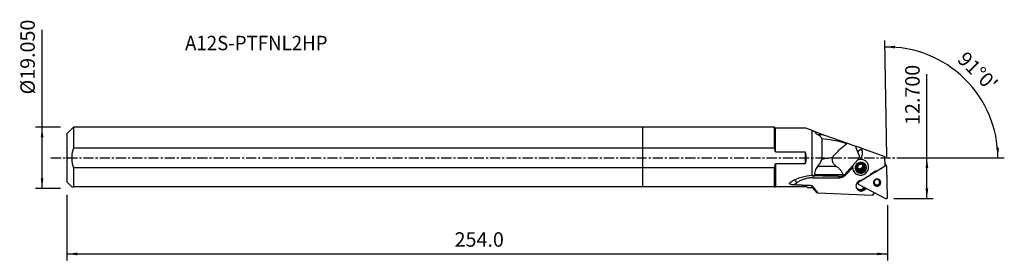
# Model space of a CAD drawing. Extents: x -194 to 112, y -32 to 43.
import ezdxf
from ezdxf.enums import TextEntityAlignment as Align

# ---------------------------------------------------------------- set-up
doc = ezdxf.new("R2010")
doc.units = 0
doc.header["$MEASUREMENT"] = 0
doc.linetypes.add('CENTER', pattern=[5.059896, 3.162435, -0.632487, 0.632487, -0.632487])
doc.layers.get('0').update_dxf_attribs({"linetype": 'CONTINUOUS'})
for name, color, linetype in [('1', 4, 'CONTINUOUS'), ('2L', 7, 'CONTINUOUS'), ('SK1', 4, 'CONTINUOUS'), ('SK2', 7, 'CONTINUOUS'), ('SK4', 2, 'CENTER'), ('SK6', 5, 'CONTINUOUS')]:
    doc.layers.add(name, color=color, linetype=linetype)
doc.styles.add('SANDVIK_STYLE', font='simplex.shx', dxfattribs={"height": 3})
doc.styles.get("Standard").update_dxf_attribs({"font": 'simplex.shx'})
doc.dimstyles.new('SANDVIK_DIM', dxfattribs={"dimscale": 0, "dimtxt": 4.5, "dimasz": 4.57, "dimexe": 5, "dimexo": 0, "dimgap": 2.3, "dimtad": 1, "dimdsep": 46, "dimtxsty": 'SANDVIK_STYLE', "dimcen": 0.09, "dimclrd": 256, "dimclre": 256, "dimclrt": 256, "dimadec": 0, "dimazin": 0, "dimtfac": 1, "dimtofl": 0, "dimtmove": 2, "dimatfit": 3, "dimfxl": 1, "dimtolj": 1, "dimtzin": 0, "dimarcsym": 0})

# ---------------------------------------------------------------- blocks, each defined once
blk = doc.blocks.new('*D0')
for p, q in [((75.903119, 0.29802), (75.270413, 36.545681)), ((80.13, 0), (112.459569, 0))]:
    blk.add_line(p, q)
blk.add_arc((75.908321, 0), 34.551248, 0, 91)
for points in [[(75.305318, 34.545986), (78.482571, 34.946502), (78.47797, 34.110522)], [(110.459569, 0), (109.968801, 3.164568), (110.804574, 3.183758)]]:
    blk.add_solid(points)
blk.add_text("91%%d0'", height=4.5, rotation=315.5).set_placement((97.559704, 30.319775))
blk = doc.blocks.new('*D1')
for p, q in [((-186.87, -9.51625), (-186.87, 39.890987)), ((-181.12, 9.51625), (-188.87, 9.51625)), ((-181.12, -9.51625), (-188.87, -9.51625))]:
    blk.add_line(p, q)
for points in [[(-186.87, 9.51625), (-186.452003, 6.34125), (-187.287997, 6.34125)], [(-186.87, -9.51625), (-187.287997, -6.34125), (-186.452003, -6.34125)]]:
    blk.add_solid(points)
blk.add_text('%%c19.050', height=4.5, rotation=90).set_placement((-189.12, 19.77125))
blk = doc.blocks.new('*D2')
for p, q in [((-179.12, -11.51625), (-179.12, -31.95)), ((76.13, -14.7), (76.13, -31.95)), ((-179.12, -29.95), (76.13, -29.95))]:
    blk.add_line(p, q)
for points in [[(-179.12, -29.95), (-175.945, -29.532003), (-175.945, -30.367997)], [(76.13, -29.95), (72.955, -30.367997), (72.955, -29.532003)]]:
    blk.add_solid(points)
blk.add_text('254.0', height=4.5).set_placement((-58.546974, -27.7))
blk = doc.blocks.new('*D3')
for p, q in [((88.38, -12.7), (88.38, 26.064211)), ((80.13, 0), (90.38, 0)), ((78.13, -12.7), (90.38, -12.7))]:
    blk.add_line(p, q)
for points in [[(88.38, 0), (88.797997, -3.175), (87.962003, -3.175)], [(88.38, -12.7), (87.962003, -9.525), (88.797997, -9.525)]]:
    blk.add_solid(points)
blk.add_text('12.700', height=4.5, rotation=90).set_placement((86.13, 10.255))

msp = doc.modelspace()

# ---------------------------------------------------------------- linework, layer by layer
at = {"layer": '1'}
for p, q in [((40.932472, 9.51625), (0, 9.51625)), ((0, 3.091766), (0, 9.51625)), ((41.248722, 9.2), (40.932472, 9.51625)), ((40.932472, 3.091766), (40.932472, 9.51625)), ((50.670034, 9.2), (41.248722, 9.2)), ((41.248722, 1.907878), (41.248722, 9.2)), ((52.687081, 8.47824), (50.670034, 9.2)), ((52.687081, -5.416343), (52.687081, 8.47824)), ((53.524168, 8.178705), (56.198441, 7.221769)), ((56.198441, 7.221769), (54.482646, 7.221769)), ((56.198441, 7.221769), (63.679778, 4.544721)), ((0, 3.091766), (40.932472, 3.091766)), ((0, -3.091766), (0, 3.091766)), ((55.687081, 5.956218), (55.687081, -0.415546)), ((63.679778, 4.544721), (66.133508, 3.666703)), ((67.193166, 0.99976), (66.133508, 3.666703)), ((67.989783, 3.002472), (66.133518, 3.666699)), ((41.248722, 1.907878), (50.55183, 1.907878)), ((50.55183, 1.907878), (50.55183, -1.907878)), ((67.989783, 3.002472), (75.312151, 0.382308)), ((68.126747, 2.665463), (67.989783, 3.002472)), ((75.362, -2.473519), (75.312151, 0.382308)), ((41.248722, -1.907878), (41.248722, -9.00375)), ((50.55183, -1.907878), (41.248722, -1.907878)), ((60.200078, -2.6587), (54.482646, -2.6587)), ((62.711585, -5.274814), (66.852892, -0.604724)), ((75.367908, -2.571104), (67.16373, -7.598967)), ((68.452578, -2.947839), (68.365059, -3.294761)), ((68.452578, -2.947839), (68.726233, -3.477777)), ((68.594835, -2.383937), (68.558764, -2.526924)), ((68.832418, -3.056862), (68.558764, -2.526924)), ((69.969965, -1.795406), (69.923993, -1.706381)), ((72.665774, -4.125879), (75.362, -2.473519)), ((75.328204, -2.494217), (75.367908, -2.571104)), ((75.923703, -2.717486), (75.587589, -2.066594)), ((76.129942, -12.296227), (75.965655, -2.884254)), ((40.932472, -3.091766), (0, -3.091766)), ((0, -9.00375), (0, -3.091766)), ((40.932472, -9.00375), (40.932472, -3.091766)), ((62.283484, -5.286543), (53.476785, -5.286543)), ((53.476785, -5.615572), (53.476785, -5.286543)), ((63.283707, -5.172568), (65.223199, -3.084497)), ((65.48136, -4.000506), (65.527332, -4.089531)), ((66.94732, -3.629585), (66.735833, -3.220033)), ((66.988955, -3.392511), (67.248819, -3.633892)), ((66.988955, -3.392511), (67.262609, -3.922449)), ((67.596202, -3.528352), (67.248819, -3.633892)), ((67.530583, -4.179536), (67.248819, -3.633892)), ((67.596202, -3.528352), (67.869856, -4.05829)), ((67.883778, -7.056486), (70.697017, -5.332415)), ((68.365059, -3.294761), (68.017676, -3.400301)), ((68.29133, -3.93024), (68.017676, -3.400301)), ((68.646824, -3.840405), (68.365059, -3.294761)), ((71.19685, -4.85489), (72.012371, -4.355105)), ((40.932472, -9.00375), (0, -9.00375)), ((51.07183, -9.00375), (41.248722, -9.00375)), ((46.91963, -8.426224), (47.928001, -7.741762)), ((51.07183, -9.00375), (51.26808, -9.2)), ((52.687081, -9.2), (52.687081, -8.693956)), ((52.866307, -6.219503), (60.88619, -6.219503)), ((66.763443, -7.623834), (67.014257, -8.109542)), ((67.048144, -7.375132), (67.16373, -7.598967)), ((67.175465, -8.271251), (75.543929, -12.65536)), ((51.26808, -9.2), (52.687081, -9.2)), ((52.687081, -9.2), (54.141464, -10.857513)), ((54.370657, -10.863428), (71.565822, -11.67409)), ((69.1123, -9.285932), (68.599448, -9.600229)), ((68.692112, -9.755129), (69.298518, -9.383498)), ((68.6941, -9.797021), (68.844672, -10.091478)), ((69.676663, -9.581599), (68.844672, -10.091478)), ((68.86771, -9.674945), (69.322657, -9.396135)), ((71.565822, -11.67409), (72.04118, -10.820335))]:
    msp.add_line(p, q, dxfattribs=at)
for points in [[(53.524168, 8.178705, 0), (53.385215, 8.228426, 0), (53.252155, 8.276039, 0), (53.125327, 8.321422, 0), (53.005067, 8.364455, 0), (52.891714, 8.405016, 0), (52.785606, 8.442985, 0), (52.687081, 8.47824, 0)], [(54.482646, 7.221769, 0), (54.290918, 7.308506, 0), (54.112878, 7.411177, 0), (53.951273, 7.530214, 0), (53.808851, 7.666051, 0), (53.688361, 7.819123, 0), (53.59255, 7.989863, 0), (53.524168, 8.178705, 0)], [(55.687081, 5.956218, 0), (55.550331, 6.220705, 0), (55.400806, 6.457221, 0), (55.239108, 6.665808, 0), (55.06584, 6.846512, 0), (54.881606, 6.999377, 0), (54.687007, 7.124448, 0), (54.482646, 7.221769, 0)], [(41.248722, 1.907878, 0), (41.211823, 2.078531, 0), (41.172059, 2.248655, 0), (41.129493, 2.418264, 0), (41.084188, 2.587367, 0), (41.036208, 2.755977, 0), (40.985615, 2.924106, 0), (40.932472, 3.091766, 0)], [(63.419786, 4.404556, 0), (62.587434, 4.686894, 0), (61.743453, 4.921379, 0), (60.890572, 5.119311, 0), (60.031521, 5.291992, 0), (59.168769, 5.449648, 0), (58.302623, 5.593548, 0), (57.433343, 5.724771, 0), (56.561354, 5.845075, 0), (55.687081, 5.956218, 0)], [(59.100478, 0.248395, 0), (59.273874, 0.469072, 0), (59.45353, 0.689823, 0), (59.639405, 0.910598, 0), (59.831456, 1.131344, 0), (60.029638, 1.352011, 0), (60.233906, 1.572549, 0), (60.444212, 1.792905, 0), (60.660507, 2.013028, 0), (60.882742, 2.232869, 0), (61.110865, 2.452376, 0), (61.344824, 2.671498, 0), (61.584564, 2.890184, 0), (61.830029, 3.108384, 0), (62.081163, 3.326047, 0), (62.337907, 3.543124, 0), (62.600204, 3.759563, 0), (62.86799, 3.975314, 0), (63.141205, 4.190329, 0), (63.419786, 4.404556, 0)], [(63.419786, 4.404556, 0), (63.433332, 4.411989, 0), (63.446893, 4.419415, 0), (63.46047, 4.426835, 0), (63.474063, 4.43425, 0), (63.48767, 4.441658, 0), (63.501294, 4.44906, 0), (63.514932, 4.456456, 0), (63.528586, 4.463846, 0), (63.542255, 4.471229, 0), (63.555939, 4.478607, 0), (63.569639, 4.485978, 0), (63.583353, 4.493343, 0), (63.597083, 4.500701, 0), (63.610828, 4.508054, 0), (63.624588, 4.5154, 0), (63.638363, 4.52274, 0), (63.652153, 4.530073, 0), (63.665958, 4.5374, 0), (63.679778, 4.544721, 0)], [(55.687081, -0.415546, 0), (56.176308, -0.330324, 0), (56.665081, -0.242374, 0), (57.153352, -0.151406, 0), (57.641074, -0.057133, 0), (58.128201, 0.040732, 0), (58.614684, 0.142479, 0), (59.100478, 0.248395, 0)], [(60.200078, -2.6587, 0), (60.035096, -2.540051, 0), (59.881352, -2.416716, 0), (59.739015, -2.288831, 0), (59.608241, -2.156535, 0), (59.489174, -2.019974, 0), (59.381943, -1.879298, 0), (59.286668, -1.73466, 0), (59.203451, -1.58622, 0), (59.132386, -1.434141, 0), (59.073548, -1.278588, 0), (59.027004, -1.119734, 0), (58.992804, -0.957752, 0), (58.970986, -0.792819, 0), (58.961573, -0.625117, 0), (58.964576, -0.454831, 0), (58.979992, -0.282145, 0), (59.007804, -0.107251, 0), (59.04798, 0.06966, 0), (59.100478, 0.248395, 0)], [(68.126747, 2.665463, 0), (68.031531, 2.625401, 0), (67.937421, 2.584136, 0), (67.84481, 2.541839, 0), (67.754086, 2.498688, 0), (67.665627, 2.454863, 0), (67.579803, 2.410548, 0), (67.496973, 2.365927, 0), (67.417483, 2.321187, 0), (67.341666, 2.276515, 0), (67.269838, 2.232098, 0), (67.202299, 2.188121, 0), (67.139332, 2.144768, 0), (67.0812, 2.10222, 0), (67.028146, 2.060656, 0), (66.980392, 2.020249, 0), (66.938136, 1.981167, 0), (66.901557, 1.943575, 0), (66.870806, 1.907629, 0), (66.846013, 1.873479, 0)], [(67.193166, 0.99976, 0), (67.222061, 0.91945, 0), (67.245807, 0.836955, 0), (67.26432, 0.752565, 0), (67.277535, 0.666579, 0), (67.285404, 0.579298, 0), (67.287901, 0.49103, 0), (67.285016, 0.402087, 0), (67.27676, 0.312783, 0), (67.263162, 0.223431, 0), (67.244269, 0.134347, 0), (67.220149, 0.045845, 0), (67.190886, -0.041763, 0), (67.156583, -0.128169, 0), (67.117362, -0.213067, 0), (67.07336, -0.296159, 0), (67.024733, -0.377152, 0), (66.971652, -0.455761, 0), (66.914305, -0.531707, 0), (66.852892, -0.604724, 0)], [(67.690564, -0.407435, 0), (67.792303, -0.267494, 0), (67.886285, -0.122485, 0), (67.972233, 0.027164, 0), (68.049893, 0.181009, 0), (68.119034, 0.338595, 0), (68.179453, 0.499458, 0), (68.230971, 0.663121, 0), (68.273435, 0.829101, 0), (68.30672, 0.996906, 0), (68.330728, 1.166041, 0), (68.345388, 1.336005, 0), (68.350655, 1.506297, 0), (68.346516, 1.676413, 0), (68.332982, 1.845849, 0), (68.310092, 2.014105, 0), (68.277915, 2.180684, 0), (68.236546, 2.345093, 0), (68.186107, 2.506845, 0), (68.126747, 2.665463, 0)], [(40.932472, -3.091766, 0), (40.985606, -2.924135, 0), (41.036194, -2.756026, 0), (41.084172, -2.587426, 0), (41.129478, -2.418323, 0), (41.172047, -2.248706, 0), (41.211816, -2.078561, 0), (41.248722, -1.907878, 0)], [(53.476785, -5.286543, 0), (53.501821, -4.843911, 0), (53.573922, -4.422439, 0), (53.688581, -4.022876, 0), (53.841291, -3.645971, 0), (54.027543, -3.292474, 0), (54.242831, -2.963134, 0), (54.482646, -2.6587, 0)], [(54.482646, -2.6587, 0), (54.687683, -2.402525, 0), (54.882658, -2.123342, 0), (55.067014, -1.822101, 0), (55.240191, -1.499751, 0), (55.401634, -1.157241, 0), (55.550783, -0.795523, 0), (55.687081, -0.415546, 0)], [(60.200078, -2.6587, 0), (60.36694, -2.775832, 0), (60.527701, -2.895559, 0), (60.682305, -3.017843, 0), (60.830703, -3.142641, 0), (60.972844, -3.269914, 0), (61.108683, -3.399618, 0), (61.238174, -3.531712, 0), (61.361274, -3.666151, 0), (61.477942, -3.802892, 0), (61.588141, -3.941887, 0), (61.691833, -4.083093, 0), (61.788985, -4.226462, 0), (61.879564, -4.371947, 0), (61.96354, -4.519499, 0), (62.040886, -4.66907, 0), (62.111575, -4.82061, 0), (62.175585, -4.97407, 0), (62.232894, -5.129398, 0), (62.283484, -5.286543, 0)], [(65.373178, -2.273427, 0), (65.345609, -2.368692, 0), (65.321932, -2.464887, 0), (65.302188, -2.561855, 0), (65.286408, -2.659441, 0), (65.274618, -2.757485, 0), (65.266836, -2.855828, 0), (65.263075, -2.954312, 0), (65.263342, -3.052777, 0), (65.267636, -3.151063, 0), (65.27595, -3.249011, 0), (65.288271, -3.346463, 0), (65.304578, -3.44326, 0), (65.324845, -3.539245, 0), (65.34904, -3.634264, 0), (65.377123, -3.728161, 0), (65.409048, -3.820786, 0), (65.444764, -3.911987, 0), (65.484213, -4.001617, 0), (65.527332, -4.089531, 0)], [(65.527332, -4.089531, 0), (65.704341, -4.379256, 0), (65.921163, -4.640999, 0), (66.173576, -4.869662, 0), (66.456665, -5.060793, 0), (66.764915, -5.210669, 0), (67.092323, -5.316371, 0), (67.432514, -5.37584, 0), (67.778862, -5.387919, 0), (68.124621, -5.352371, 0), (68.463058, -5.269891, 0), (68.787581, -5.142083, 0), (69.091871, -4.971436, 0), (69.370002, -4.761275, 0), (69.616556, -4.515692, 0), (69.826732, -4.23947, 0), (69.996436, -3.937989, 0), (70.122365, -3.617119, 0), (70.202064, -3.283111, 0), (70.233982, -2.942468, 0)], [(66.258208, -3.902974, 0), (66.599035, -4.354566, 0), (67.072873, -4.669464, 0), (67.628373, -4.813544, 0), (68.205339, -4.771192, 0), (68.741247, -4.546997, 0), (69.178024, -4.165256, 0), (69.468337, -3.667335, 0), (69.580727, -3.107192, 0), (69.503015, -2.545527, 0), (69.243621, -2.043205, 0), (68.830656, -1.654661, 0), (68.308871, -1.421999, 0), (67.734808, -1.370432, 0), (67.170677, -1.505548, 0), (66.67761, -1.812705, 0), (66.309039, -2.258618, 0), (66.104903, -2.794965, 0), (66.087324, -3.363624, 0), (66.258208, -3.902974, 0)], [(66.575953, -3.738894, 0), (66.847725, -4.098988, 0), (67.225558, -4.350084, 0), (67.668507, -4.464972, 0), (68.128573, -4.431201, 0), (68.5559, -4.252431, 0), (68.904181, -3.948035, 0), (69.135673, -3.550998, 0), (69.225292, -3.104347, 0), (69.163325, -2.656481, 0), (68.956488, -2.255936, 0), (68.627194, -1.946115, 0), (68.211128, -1.760593, 0), (67.753377, -1.719474, 0), (67.303546, -1.827214, 0), (66.91038, -2.072137, 0), (66.616485, -2.427703, 0), (66.453709, -2.85538, 0), (66.439692, -3.308823, 0), (66.575953, -3.738894, 0)], [(66.774976, -3.041281, 0), (66.763076, -3.092949, 0), (66.751366, -3.14473, 0), (66.739844, -3.196583, 0), (66.728507, -3.248468, 0), (66.71735, -3.300344, 0), (66.706371, -3.352171, 0), (66.695566, -3.403908, 0)], [(70.233982, -2.942469, 0), (70.225955, -2.684254, 0), (70.190263, -2.428924, 0), (70.127306, -2.179327, 0), (70.037785, -1.938254, 0), (69.922702, -1.708394, 0), (69.78334, -1.492315, 0), (69.621257, -1.292431, 0), (69.438263, -1.110972, 0), (69.2364, -0.949966, 0), (69.017923, -0.811211, 0), (68.785272, -0.696256, 0), (68.541045, -0.606384, 0), (68.287969, -0.5426, 0), (68.02887, -0.505616, 0), (67.766642, -0.495844, 0), (67.504214, -0.513394, 0), (67.244514, -0.55807, 0), (66.990445, -0.629373, 0), (66.744843, -0.726506, 0)], [(66.748609, -3.126827, 0), (66.844334, -3.203592, 0), (66.949059, -3.268173, 0), (67.061243, -3.319621, 0), (67.179235, -3.357178, 0), (67.301299, -3.380291, 0), (67.425638, -3.388621, 0), (67.550423, -3.382044, 0), (67.673817, -3.360658, 0), (67.794006, -3.324777, 0), (67.90922, -3.27493, 0), (68.017763, -3.211849, 0), (68.11804, -3.136463, 0), (68.208574, -3.049881, 0), (68.288032, -2.953378, 0), (68.355246, -2.848373, 0), (68.409227, -2.736411, 0), (68.44918, -2.619141, 0), (68.474518, -2.498288, 0), (68.484867, -2.375629, 0)], [(66.881161, -2.620366, 0), (66.871089, -2.641211, 0), (66.861494, -2.662264, 0), (66.852379, -2.683514, 0), (66.84375, -2.704951, 0), (66.835611, -2.726564, 0), (66.827966, -2.748342, 0), (66.82082, -2.770272, 0), (66.814174, -2.792346, 0), (66.808034, -2.81455, 0), (66.802403, -2.836874, 0), (66.797282, -2.859306, 0), (66.792675, -2.881835, 0), (66.788584, -2.90445, 0), (66.785012, -2.927138, 0), (66.781959, -2.949889, 0), (66.779428, -2.97269, 0), (66.77742, -2.99553, 0), (66.775935, -3.018398, 0), (66.774976, -3.041281, 0)], [(66.97679, -2.289149, 0), (66.967067, -2.321365, 0), (66.957363, -2.3538, 0), (66.947692, -2.386416, 0), (66.938087, -2.419124, 0), (66.928506, -2.452076, 0), (66.918955, -2.48527, 0), (66.909439, -2.5187, 0), (66.899964, -2.552362, 0), (66.890537, -2.586252, 0), (66.881161, -2.620366, 0)], [(67.316063, -2.167903, 0), (67.266566, -2.184649, 0), (67.217389, -2.201627, 0), (67.168546, -2.218813, 0), (67.120051, -2.236183, 0), (67.071917, -2.253712, 0), (67.024159, -2.271375, 0), (66.97679, -2.289149, 0)], [(67.288731, -0.456246, 0), (67.277439, -0.446457, 0), (67.266188, -0.436722, 0), (67.254978, -0.427042, 0), (67.243811, -0.417418, 0), (67.232686, -0.40785, 0), (67.221606, -0.39834, 0), (67.210572, -0.388888, 0), (67.199585, -0.379496, 0), (67.188645, -0.370164, 0), (67.177755, -0.360894, 0), (67.166915, -0.351686, 0), (67.156126, -0.342542, 0), (67.14539, -0.333462, 0), (67.134707, -0.324447, 0), (67.124079, -0.315498, 0), (67.113506, -0.306617, 0), (67.10299, -0.297803, 0), (67.092533, -0.289059, 0), (67.082134, -0.280384, 0)], [(67.737537, -2.039853, 0), (67.714351, -2.04209, 0), (67.691211, -2.044842, 0), (67.668128, -2.048106, 0), (67.645114, -2.051881, 0), (67.622181, -2.056166, 0), (67.599341, -2.060957, 0), (67.576605, -2.066252, 0), (67.553985, -2.072049, 0), (67.531492, -2.078345, 0), (67.509138, -2.085137, 0), (67.486935, -2.09242, 0), (67.464894, -2.100192, 0), (67.443025, -2.108448, 0), (67.42134, -2.117184, 0), (67.399851, -2.126396, 0), (67.378568, -2.136079, 0), (67.357502, -2.146228, 0), (67.336663, -2.156838, 0), (67.316063, -2.167903, 0)], [(68.093031, -1.950017, 0), (68.057621, -1.958374, 0), (68.022137, -1.966863, 0), (67.986631, -1.97548, 0), (67.951206, -1.984205, 0), (67.915706, -1.993082, 0), (67.880144, -2.002114, 0), (67.844533, -2.011305, 0), (67.808886, -2.020656, 0), (67.773216, -2.030171, 0), (67.737537, -2.039853, 0)], [(68.017676, -3.400301, 0), (68.046889, -3.383585, 0), (68.075555, -3.365955, 0), (68.103644, -3.34743, 0), (68.131126, -3.328028, 0), (68.157973, -3.307771, 0), (68.184156, -3.28668, 0), (68.209646, -3.264777, 0), (68.234419, -3.242085, 0), (68.258446, -3.218629, 0), (68.281703, -3.194433, 0), (68.304164, -3.169523, 0), (68.325808, -3.143925, 0), (68.346609, -3.117666, 0), (68.366547, -3.090775, 0), (68.3856, -3.063279, 0), (68.403749, -3.035207, 0), (68.420973, -3.006589, 0), (68.437256, -2.977456, 0), (68.452578, -2.947839, 0)], [(68.344785, -2.175694, 0), (68.318847, -2.152125, 0), (68.293054, -2.128765, 0), (68.267544, -2.105734, 0), (68.242177, -2.082906, 0), (68.216954, -2.060275, 0), (68.191875, -2.037839, 0), (68.166942, -2.015598, 0), (68.142156, -1.993548, 0), (68.117518, -1.971689, 0), (68.093031, -1.950017, 0)], [(68.660073, -2.468558, 0), (68.646959, -2.449951, 0), (68.633414, -2.43165, 0), (68.619445, -2.413663, 0), (68.605061, -2.396002, 0), (68.590267, -2.378673, 0), (68.575071, -2.361687, 0), (68.559482, -2.345051, 0), (68.543507, -2.328775, 0), (68.527154, -2.312867, 0), (68.510433, -2.297334, 0), (68.49335, -2.282186, 0), (68.475915, -2.267428, 0), (68.458137, -2.25307, 0), (68.440026, -2.239118, 0), (68.421589, -2.225579, 0), (68.402837, -2.212461, 0), (68.383779, -2.199769, 0), (68.364425, -2.187512, 0), (68.344785, -2.175694, 0)], [(68.484867, -2.375629, 0), (68.484976, -2.37018, 0), (68.485055, -2.364731, 0), (68.485104, -2.359283, 0), (68.485123, -2.353835, 0), (68.485112, -2.348387, 0), (68.485072, -2.342941, 0), (68.485002, -2.337495, 0), (68.484902, -2.332051, 0), (68.484772, -2.326607, 0), (68.484613, -2.321166, 0), (68.484424, -2.315725, 0), (68.484205, -2.310287, 0), (68.483956, -2.30485, 0), (68.483678, -2.299416, 0), (68.483369, -2.293983, 0), (68.483032, -2.288553, 0), (68.482664, -2.283126, 0), (68.482267, -2.277701, 0), (68.48184, -2.272279, 0)], [(68.558764, -2.526924, 0), (68.559026, -2.516528, 0), (68.559181, -2.506132, 0), (68.559226, -2.495738, 0), (68.559164, -2.485347, 0), (68.558993, -2.474959, 0), (68.558713, -2.464575, 0), (68.558326, -2.454198, 0), (68.55783, -2.443827, 0), (68.557226, -2.433464, 0), (68.556513, -2.42311, 0), (68.555693, -2.412767, 0), (68.554764, -2.402434, 0), (68.553728, -2.392114, 0), (68.552584, -2.381807, 0), (68.551332, -2.371514, 0), (68.549972, -2.361238, 0), (68.548506, -2.350977, 0), (68.546932, -2.340735, 0), (68.54525, -2.330511, 0)], [(68.928047, -2.725645, 0), (68.901375, -2.699793, 0), (68.874656, -2.673947, 0), (68.847895, -2.648115, 0), (68.821101, -2.622306, 0), (68.794277, -2.59653, 0), (68.767455, -2.570817, 0), (68.740622, -2.545159, 0), (68.713772, -2.519554, 0), (68.686918, -2.494015, 0), (68.660073, -2.468558, 0)], [(68.726233, -3.477777, 0), (68.736304, -3.456932, 0), (68.7459, -3.435879, 0), (68.755015, -3.414629, 0), (68.763644, -3.393192, 0), (68.771783, -3.371579, 0), (68.779427, -3.349801, 0), (68.786574, -3.327871, 0), (68.793219, -3.305797, 0), (68.799359, -3.283593, 0), (68.804991, -3.261269, 0), (68.810112, -3.238837, 0), (68.814718, -3.216308, 0), (68.818809, -3.193693, 0), (68.822382, -3.171005, 0), (68.825435, -3.148254, 0), (68.827966, -3.125453, 0), (68.829974, -3.102613, 0), (68.831458, -3.079745, 0), (68.832418, -3.056862, 0)], [(68.832418, -3.056862, 0), (68.845842, -3.008146, 0), (68.85937, -2.959887, 0), (68.872987, -2.912091, 0), (68.886678, -2.864764, 0), (68.900429, -2.81791, 0), (68.914223, -2.771535, 0), (68.928047, -2.725645, 0)], [(75.587586, -2.066587, 0), (75.579762, -2.052213, 0), (75.571319, -2.038193, 0), (75.562272, -2.02455, 0), (75.552637, -2.01131, 0), (75.542432, -1.998496, 0), (75.531674, -1.986131, 0), (75.520384, -1.974238, 0), (75.508581, -1.962838, 0), (75.496286, -1.951951, 0), (75.483523, -1.941597, 0), (75.470313, -1.931795, 0), (75.45668, -1.922561, 0), (75.442649, -1.913914, 0), (75.428245, -1.905867, 0), (75.413494, -1.898436, 0), (75.398422, -1.891635, 0), (75.383057, -1.885474, 0), (75.367426, -1.879966, 0), (75.351557, -1.875119, 0)], [(75.965655, -2.884254, 0), (75.962515, -2.841648, 0), (75.954623, -2.799746, 0), (75.942076, -2.759055, 0), (75.925024, -2.72007, 0), (75.903677, -2.683264, 0), (75.878292, -2.649084, 0), (75.849177, -2.617944, 0), (75.816687, -2.590224, 0), (75.781215, -2.566258, 0), (75.743193, -2.546338, 0), (75.703081, -2.530707, 0), (75.661366, -2.519553, 0), (75.618556, -2.513012, 0), (75.575169, -2.511164, 0), (75.531732, -2.51403, 0), (75.488773, -2.521576, 0), (75.446812, -2.533711, 0), (75.40636, -2.550288, 0), (75.367908, -2.571104, 0)], [(47.263508, -6.882636, 0), (47.949623, -6.549996, 0), (48.673231, -6.249272, 0), (49.429572, -5.985948, 0), (50.213887, -5.765508, 0), (51.021417, -5.593437, 0), (51.847401, -5.475221, 0), (52.687081, -5.416343, 0)], [(52.687081, -5.416343, 0), (52.786014, -5.439322, 0), (52.885268, -5.462944, 0), (52.98483, -5.487216, 0), (53.084686, -5.512146, 0), (53.184824, -5.537743, 0), (53.28523, -5.564014, 0), (53.38589, -5.590969, 0)], [(52.90957, -5.451884, 0), (52.906207, -5.485953, 0), (52.90295, -5.520906, 0), (52.899805, -5.556711, 0), (52.896772, -5.59334, 0), (52.893854, -5.630763, 0), (52.891055, -5.668947, 0), (52.888375, -5.707862, 0), (52.885819, -5.747475, 0), (52.883386, -5.787752, 0), (52.881081, -5.828661, 0), (52.878903, -5.870168, 0), (52.876857, -5.912238, 0), (52.874942, -5.954836, 0), (52.873161, -5.997926, 0), (52.871515, -6.041474, 0), (52.870005, -6.085442, 0), (52.868633, -6.129794, 0), (52.8674, -6.174493, 0), (52.866307, -6.219503, 0)], [(53.38589, -5.590969, 0), (53.39887, -5.594485, 0), (53.411851, -5.598, 0), (53.424835, -5.601515, 0), (53.43782, -5.60503, 0), (53.450807, -5.608544, 0), (53.463795, -5.612058, 0), (53.476785, -5.615572, 0)], [(61.50066, -5.774721, 0), (61.079948, -5.766397, 0), (60.659056, -5.758067, 0), (60.237984, -5.749731, 0), (59.816733, -5.741389, 0), (59.395304, -5.733041, 0), (58.973697, -5.724688, 0), (58.551912, -5.716329, 0), (58.12995, -5.707964, 0), (57.70781, -5.699593, 0), (57.285495, -5.691217, 0), (56.863003, -5.682835, 0), (56.440336, -5.674447, 0), (56.017494, -5.666053, 0), (55.594477, -5.657654, 0), (55.171285, -5.649249, 0), (54.74792, -5.640839, 0), (54.324381, -5.632422, 0), (53.900669, -5.624, 0), (53.476785, -5.615572, 0)], [(60.88619, -6.219503, 0), (61.027245, -6.216425, 0), (61.168163, -6.2072, 0), (61.308667, -6.191843, 0), (61.448479, -6.170387, 0), (61.587326, -6.142872, 0), (61.724935, -6.109353, 0), (61.861035, -6.069896, 0), (61.995359, -6.024578, 0), (62.127642, -5.973489, 0), (62.257626, -5.916728, 0), (62.385054, -5.854408, 0), (62.509676, -5.786651, 0), (62.631247, -5.713589, 0), (62.749529, -5.635367, 0), (62.864288, -5.552139, 0), (62.9753, -5.464067, 0), (63.082345, -5.371325, 0), (63.185215, -5.274095, 0), (63.283707, -5.172568, 0)], [(60.90475, -5.762899, 0), (60.903403, -5.785462, 0), (60.902095, -5.808222, 0), (60.900827, -5.831174, 0), (60.899599, -5.854312, 0), (60.898412, -5.87763, 0), (60.897265, -5.901122, 0), (60.896159, -5.924781, 0), (60.895095, -5.948602, 0), (60.894073, -5.972578, 0), (60.893092, -5.996704, 0), (60.892153, -6.020972, 0), (60.891257, -6.045378, 0), (60.890404, -6.069913, 0), (60.889593, -6.094572, 0), (60.888825, -6.119349, 0), (60.888101, -6.144237, 0), (60.88742, -6.16923, 0), (60.886783, -6.19432, 0), (60.88619, -6.219503, 0)], [(61.50066, -5.774721, 0), (61.593077, -5.774148, 0), (61.685579, -5.768849, 0), (61.777677, -5.75893, 0), (61.86888, -5.744495, 0), (61.958698, -5.725652, 0), (62.046739, -5.70248, 0), (62.133192, -5.674987, 0), (62.217733, -5.643357, 0), (62.3, -5.607777, 0), (62.379632, -5.568432, 0)], [(62.379632, -5.568432, 0), (62.374022, -5.553745, 0), (62.368473, -5.539042, 0), (62.362985, -5.524321, 0), (62.357559, -5.509584, 0), (62.352193, -5.49483, 0), (62.346888, -5.480059, 0), (62.341644, -5.465272, 0), (62.336461, -5.450468, 0), (62.33134, -5.435647, 0), (62.326279, -5.420811, 0), (62.32128, -5.405957, 0), (62.316341, -5.391087, 0), (62.311464, -5.376201, 0), (62.306648, -5.361299, 0), (62.301893, -5.34638, 0), (62.297199, -5.331445, 0), (62.292566, -5.316494, 0), (62.287995, -5.301527, 0), (62.283484, -5.286543, 0)], [(62.711585, -5.274814, 0), (62.695976, -5.292191, 0), (62.68014, -5.309375, 0), (62.66408, -5.32636, 0), (62.647801, -5.343144, 0), (62.631304, -5.359722, 0), (62.614595, -5.376093, 0), (62.597676, -5.392251, 0), (62.580551, -5.408194, 0), (62.563223, -5.423919, 0), (62.545696, -5.439422, 0), (62.527974, -5.454699, 0), (62.510061, -5.469748, 0), (62.49196, -5.484565, 0), (62.473676, -5.499147, 0), (62.455211, -5.513492, 0), (62.436571, -5.527596, 0), (62.417758, -5.541455, 0), (62.398777, -5.555069, 0), (62.379632, -5.568432, 0)], [(63.283707, -5.172568, 0), (63.269078, -5.159472, 0), (63.254479, -5.146429, 0), (63.239911, -5.133443, 0), (63.225377, -5.120515, 0), (63.210879, -5.107647, 0), (63.196419, -5.094842, 0), (63.182, -5.082101, 0), (63.167624, -5.069426, 0), (63.153294, -5.056819, 0), (63.13901, -5.044283, 0), (63.124777, -5.031819, 0), (63.110595, -5.019429, 0), (63.096468, -5.007116, 0), (63.082397, -4.99488, 0), (63.068385, -4.982725, 0), (63.054434, -4.970652, 0), (63.040546, -4.958663, 0), (63.026724, -4.946759, 0), (63.012969, -4.934944, 0)], [(66.94732, -3.629585, 0), (66.921383, -3.606016, 0), (66.89559, -3.582655, 0), (66.87008, -3.559625, 0), (66.844713, -3.536797, 0), (66.81949, -3.514166, 0), (66.794411, -3.49173, 0), (66.769478, -3.469488, 0), (66.744691, -3.447439, 0), (66.720054, -3.425579, 0), (66.695566, -3.403908, 0)], [(66.94732, -3.629585, 0), (66.960435, -3.648192, 0), (66.97398, -3.666493, 0), (66.987948, -3.684479, 0), (67.002333, -3.702141, 0), (67.017127, -3.71947, 0), (67.032323, -3.736456, 0), (67.047912, -3.753092, 0), (67.063887, -3.769368, 0), (67.080239, -3.785276, 0), (67.096961, -3.800809, 0), (67.114044, -3.815957, 0), (67.131478, -3.830715, 0), (67.149256, -3.845073, 0), (67.167368, -3.859025, 0), (67.185805, -3.872564, 0), (67.204557, -3.885682, 0), (67.223615, -3.898373, 0), (67.242969, -3.910631, 0), (67.262609, -3.922449, 0)], [(66.988955, -3.392511, 0), (67.017708, -3.408737, 0), (67.047003, -3.424023, 0), (67.076809, -3.438352, 0), (67.107094, -3.451709, 0), (67.137826, -3.46408, 0), (67.168973, -3.475451, 0), (67.200502, -3.485811, 0), (67.23238, -3.495148, 0), (67.264572, -3.503453, 0), (67.297045, -3.510718, 0), (67.329765, -3.516933, 0), (67.362696, -3.522094, 0), (67.395805, -3.526193, 0), (67.429055, -3.529228, 0), (67.462412, -3.531194, 0), (67.495841, -3.53209, 0), (67.529305, -3.531914, 0), (67.562771, -3.530668, 0), (67.596202, -3.528352, 0)], [(67.530583, -4.179536, 0), (67.503911, -4.153684, 0), (67.477191, -4.127837, 0), (67.450431, -4.102005, 0), (67.423636, -4.076197, 0), (67.396813, -4.050421, 0), (67.36999, -4.024708, 0), (67.343158, -3.99905, 0), (67.316308, -3.973445, 0), (67.289454, -3.947906, 0), (67.262609, -3.922449, 0)], [(67.530583, -4.179536, 0), (67.563849, -4.167028, 0), (67.597287, -4.154578, 0), (67.630856, -4.142208, 0), (67.664462, -4.129961, 0), (67.698258, -4.117785, 0), (67.732238, -4.105689, 0), (67.766395, -4.093682, 0), (67.800722, -4.081774, 0), (67.835212, -4.069974, 0), (67.869856, -4.05829, 0)], [(67.869856, -4.05829, 0), (67.893042, -4.056053, 0), (67.916183, -4.053301, 0), (67.939266, -4.050037, 0), (67.96228, -4.046261, 0), (67.985213, -4.041977, 0), (68.008053, -4.037186, 0), (68.030789, -4.031891, 0), (68.053409, -4.026093, 0), (68.075902, -4.019798, 0), (68.098255, -4.013006, 0), (68.120459, -4.005723, 0), (68.1425, -3.997951, 0), (68.164369, -3.989695, 0), (68.186053, -3.980959, 0), (68.207543, -3.971747, 0), (68.228826, -3.962064, 0), (68.249892, -3.951915, 0), (68.27073, -3.941305, 0), (68.29133, -3.93024, 0)], [(68.29133, -3.93024, 0), (68.342352, -3.916446, 0), (68.393347, -3.90299, 0), (68.444285, -3.889861, 0), (68.495134, -3.877049, 0), (68.545861, -3.864542, 0), (68.596435, -3.852331, 0), (68.646824, -3.840405, 0)], [(68.646824, -3.840405, 0), (68.654403, -3.804037, 0), (68.662062, -3.767641, 0), (68.669795, -3.731273, 0), (68.677581, -3.695042, 0), (68.685458, -3.658791, 0), (68.693427, -3.622534, 0), (68.701489, -3.586288, 0), (68.709643, -3.550069, 0), (68.717891, -3.513893, 0), (68.726233, -3.477777, 0)], [(71.19685, -4.85489, 0), (71.165735, -4.874441, 0), (71.135069, -4.894679, 0), (71.104867, -4.915596, 0), (71.075147, -4.93718, 0), (71.045922, -4.959418, 0), (71.01721, -4.982301, 0), (70.989024, -5.005815, 0), (70.961381, -5.029948, 0), (70.934294, -5.054687, 0), (70.907777, -5.08002, 0), (70.881846, -5.105933, 0), (70.856512, -5.132413, 0), (70.831791, -5.159444, 0), (70.807694, -5.187014, 0), (70.784235, -5.215107, 0), (70.761426, -5.243709, 0), (70.739279, -5.272805, 0), (70.717806, -5.302379, 0), (70.697017, -5.332415, 0)], [(72.665774, -4.125879, 0), (72.629471, -4.13083, 0), (72.593274, -4.136599, 0), (72.557203, -4.143182, 0), (72.521277, -4.150576, 0), (72.485514, -4.158776, 0), (72.449934, -4.167779, 0), (72.414555, -4.177579, 0), (72.379396, -4.188172, 0), (72.344476, -4.199551, 0), (72.309812, -4.211712, 0), (72.275424, -4.224647, 0), (72.241329, -4.23835, 0), (72.207546, -4.252813, 0), (72.174092, -4.268029, 0), (72.140985, -4.283989, 0), (72.108242, -4.300686, 0), (72.07588, -4.318111, 0), (72.043918, -4.336254, 0), (72.012371, -4.355105, 0)], [(40.932472, -9.00375, 0), (40.985595, -9.00375, 0), (41.036186, -9.00375, 0), (41.084175, -9.00375, 0), (41.129493, -9.00375, 0), (41.17207, -9.00375, 0), (41.211837, -9.00375, 0), (41.248722, -9.00375, 0)], [(46.91963, -8.426224, 0), (46.801743, -8.419221, 0), (46.684103, -8.410402, 0), (46.567361, -8.399487, 0), (46.452165, -8.386193, 0), (46.339164, -8.37024, 0), (46.229007, -8.351348, 0), (46.122069, -8.329166, 0), (46.018263, -8.302803, 0), (45.920901, -8.271862, 0), (45.832639, -8.235841, 0), (45.755816, -8.194069, 0), (45.694381, -8.146729, 0), (45.651271, -8.09372, 0), (45.628593, -8.036815, 0), (45.626402, -7.977306, 0), (45.642447, -7.917189, 0), (45.673927, -7.857396, 0), (45.717968, -7.798408, 0), (45.771663, -7.741006, 0), (45.83309, -7.68501, 0), (45.901194, -7.63025, 0), (45.974845, -7.576757, 0), (46.052913, -7.524562, 0), (46.134409, -7.473613, 0), (46.21922, -7.423571, 0), (46.306794, -7.374536, 0), (46.396756, -7.326468, 0), (46.488735, -7.279329, 0)], [(47.263508, -6.882636, 0), (47.221848, -6.904315, 0), (47.180284, -6.925907, 0), (47.138815, -6.947411, 0), (47.097443, -6.968827, 0), (47.056167, -6.990154, 0), (47.014988, -7.011394, 0), (46.973906, -7.032544, 0), (46.932923, -7.053606, 0), (46.892039, -7.074578, 0), (46.851253, -7.09546, 0), (46.810568, -7.116253, 0), (46.769983, -7.136956, 0), (46.729498, -7.157568, 0), (46.689115, -7.17809, 0), (46.648833, -7.19852, 0), (46.608654, -7.21886, 0), (46.568578, -7.239108, 0), (46.528604, -7.259265, 0), (46.488735, -7.279329, 0)], [(52.687081, -8.693956, 0), (52.376132, -8.681233, 0), (52.065974, -8.668356, 0), (51.756614, -8.655326, 0), (51.448055, -8.642144, 0), (51.140305, -8.628808, 0), (50.833367, -8.615321, 0), (50.527249, -8.601681, 0), (50.221954, -8.587889, 0), (49.917489, -8.573946, 0), (49.613858, -8.559851, 0), (49.311068, -8.545605, 0), (49.009123, -8.531208, 0), (48.708029, -8.51666, 0), (48.407791, -8.501962, 0), (48.108415, -8.487113, 0), (47.809905, -8.472115, 0), (47.512268, -8.456967, 0), (47.215508, -8.44167, 0), (46.91963, -8.426224, 0)], [(47.928001, -7.741762, 0), (47.884673, -7.678935, 0), (47.841862, -7.617058, 0), (47.799672, -7.556281, 0), (47.758205, -7.496753, 0), (47.717563, -7.438617, 0), (47.677844, -7.382016, 0), (47.639145, -7.327086, 0), (47.60156, -7.273961, 0), (47.56518, -7.222771, 0), (47.530094, -7.17364, 0), (47.496386, -7.126686, 0), (47.464139, -7.082026, 0), (47.433432, -7.039766, 0), (47.404338, -7.000009, 0), (47.376929, -6.962853, 0), (47.351271, -6.928388, 0), (47.327427, -6.896696, 0), (47.305454, -6.867856, 0), (47.285406, -6.841938, 0)], [(52.866307, -6.219503, 0), (52.591381, -6.223853, 0), (52.316542, -6.236898, 0), (52.042074, -6.258626, 0), (51.768261, -6.289013, 0), (51.495386, -6.328029, 0), (51.22373, -6.375632, 0), (50.953576, -6.431774, 0), (50.685201, -6.496396, 0), (50.418883, -6.569433, 0), (50.154898, -6.650808, 0), (49.893519, -6.740437, 0), (49.635015, -6.838227, 0), (49.379653, -6.944079, 0), (49.127699, -7.057881, 0), (48.879411, -7.179517, 0), (48.635047, -7.30886, 0), (48.394859, -7.445778, 0), (48.159096, -7.590128, 0), (47.928001, -7.741762, 0)], [(52.687081, -8.693956, 0), (52.92253, -9.0077, 0), (53.159942, -9.320054, 0), (53.399151, -9.631089, 0), (53.639992, -9.940873, 0), (53.882301, -10.249478, 0), (54.125911, -10.556973, 0), (54.370657, -10.863428, 0)], [(67.131118, -7.320937, 0), (66.907953, -7.483756, 0), (66.714247, -7.67992, 0), (66.555282, -7.904079, 0), (66.435396, -8.150118, 0), (66.357857, -8.411325, 0), (66.324782, -8.680576, 0), (66.337072, -8.950526, 0), (66.394392, -9.213812, 0), (66.495179, -9.463252, 0), (66.636683, -9.692041, 0), (66.815045, -9.89394, 0), (67.025399, -10.06344, 0), (67.262007, -10.195919, 0), (67.518416, -10.287762, 0), (67.787631, -10.336464, 0), (68.062309, -10.340697, 0), (68.334956, -10.300346, 0), (68.598137, -10.21651, 0), (68.844672, -10.091478, 0)], [(67.16373, -7.598967, 0), (67.127744, -7.623771, 0), (67.09466, -7.65226, 0), (67.064881, -7.68409, 0), (67.038768, -7.718874, 0), (67.016638, -7.75619, 0), (66.998759, -7.795584, 0), (66.985349, -7.836579, 0), (66.976571, -7.878678, 0), (66.97253, -7.921368, 0), (66.973276, -7.964132, 0), (66.978801, -8.00645, 0), (66.989036, -8.04781, 0), (67.003858, -8.087708, 0), (67.023087, -8.125661, 0), (67.046489, -8.161208, 0), (67.07378, -8.193918, 0), (67.104629, -8.223393, 0), (67.138662, -8.249275, 0), (67.175465, -8.271251, 0)], [(67.883778, -7.056486, 0), (67.84196, -7.062229, 0), (67.800264, -7.068912, 0), (67.758714, -7.076531, 0), (67.717331, -7.085081, 0), (67.676137, -7.094558, 0), (67.635154, -7.104958, 0), (67.594402, -7.116274, 0), (67.553904, -7.128501, 0), (67.513681, -7.141632, 0), (67.473753, -7.155661, 0), (67.434142, -7.17058, 0), (67.394869, -7.186381, 0), (67.355954, -7.203056, 0), (67.317418, -7.220596, 0), (67.27928, -7.238992, 0), (67.241562, -7.258235, 0), (67.204282, -7.278313, 0), (67.167461, -7.299218, 0), (67.131118, -7.320937, 0)], [(71.775538, -7.600913, 0), (71.776802, -7.623174, 0), (71.778567, -7.645392, 0), (71.780833, -7.667555, 0), (71.783598, -7.689651, 0), (71.786862, -7.711672, 0), (71.790622, -7.733604, 0), (71.794876, -7.755439, 0), (71.799624, -7.777164, 0), (71.804861, -7.79877, 0), (71.810587, -7.820246, 0), (71.816797, -7.841581, 0), (71.823489, -7.862765, 0), (71.83066, -7.883787, 0), (71.838305, -7.904637, 0), (71.846422, -7.925305, 0), (71.855007, -7.94578, 0), (71.864054, -7.966054, 0), (71.87356, -7.986115, 0), (71.88352, -8.005953, 0)], [(71.886625, -8.231562, 0), (72.104929, -8.520811, 0), (72.408427, -8.722507, 0), (72.76423, -8.814791, 0), (73.133782, -8.787664, 0), (73.477037, -8.644066, 0), (73.756796, -8.399557, 0), (73.942745, -8.080633, 0), (74.014732, -7.721856, 0), (73.964956, -7.362104, 0), (73.798812, -7.040362, 0), (73.534304, -6.791496, 0), (73.200095, -6.642473, 0), (72.832403, -6.609444, 0), (72.471071, -6.695987, 0), (72.155257, -6.892724, 0), (71.919183, -7.178336, 0), (71.788432, -7.521871, 0), (71.777173, -7.886104, 0), (71.886625, -8.231562, 0)], [(71.801242, -7.943521, 0), (71.84252, -8.011471, 0), (71.888169, -8.076584, 0), (71.938022, -8.138658, 0), (71.99188, -8.197556, 0), (72.049545, -8.25314, 0), (72.110896, -8.305027, 0), (72.175933, -8.352467, 0), (72.244661, -8.394681, 0), (72.317084, -8.431246, 0), (72.3932, -8.462474, 0)], [(71.88352, -8.005953, 0), (71.95643, -8.12529, 0), (72.045738, -8.233101, 0), (72.149707, -8.327287, 0), (72.26631, -8.406014, 0), (72.393278, -8.467747, 0), (72.528137, -8.511285, 0), (72.66826, -8.535781, 0), (72.81092, -8.540756, 0), (72.953337, -8.526114, 0), (73.092739, -8.49214, 0), (73.226409, -8.439497, 0), (73.351746, -8.369208, 0), (73.466307, -8.282643, 0), (73.567862, -8.181488, 0), (73.654433, -8.067713, 0), (73.724334, -7.943533, 0), (73.776203, -7.811368, 0), (73.809031, -7.673791, 0), (73.822178, -7.533481, 0)], [(72.069176, -7.987984, 0), (72.234577, -8.207138, 0), (72.464526, -8.359955, 0), (72.734106, -8.429875, 0), (73.014102, -8.409322, 0), (73.274173, -8.300523, 0), (73.486137, -8.115267, 0), (73.627024, -7.873631, 0), (73.681565, -7.601798, 0), (73.643852, -7.329227, 0), (73.517971, -7.085455, 0), (73.317563, -6.896898, 0), (73.064345, -6.783989, 0), (72.785757, -6.758964, 0), (72.51199, -6.824534, 0), (72.272709, -6.973595, 0), (72.093844, -7.189992, 0), (71.994779, -7.450277, 0), (71.986248, -7.726242, 0), (72.069176, -7.987984, 0)], [(73.822178, -7.53348, 0), (73.822099, -7.485285, 0), (73.819678, -7.4372, 0), (73.81492, -7.389336, 0), (73.807837, -7.341801, 0), (73.798444, -7.294705, 0), (73.786764, -7.248155, 0), (73.772822, -7.202257, 0), (73.756651, -7.157118, 0), (73.738288, -7.11284, 0), (73.717775, -7.069524, 0), (73.695158, -7.02727, 0), (73.67049, -6.986173, 0), (73.643827, -6.946329, 0), (73.615229, -6.907829, 0), (73.584763, -6.87076, 0), (73.552498, -6.835207, 0), (73.518508, -6.801252, 0), (73.48287, -6.768972, 0), (73.445667, -6.738441, 0)], [(73.788663, -7.748091, 0), (73.811095, -7.669644, 0), (73.823434, -7.589993, 0), (73.827472, -7.509702, 0), (73.825467, -7.429485, 0), (73.819147, -7.34995, 0), (73.808458, -7.271348, 0), (73.792974, -7.193859, 0), (73.772325, -7.117669, 0), (73.746566, -7.043034, 0), (73.715965, -6.970241, 0)], [(54.370657, -10.863428, 0), (54.312286, -10.860676, 0), (54.263291, -10.858367, 0), (54.223524, -10.856492, 0), (54.192836, -10.855045, 0), (54.171081, -10.854019, 0), (54.158111, -10.853408, 0), (54.153777, -10.853204, 0)], [(66.460271, -9.389747, 0), (66.54115, -9.490539, 0), (66.629951, -9.584603, 0), (66.726126, -9.671359, 0), (66.829084, -9.750275, 0), (66.938192, -9.820864, 0), (67.052778, -9.882692, 0), (67.172136, -9.935378, 0), (67.295533, -9.978599, 0), (67.422209, -10.012088, 0), (67.551384, -10.035639, 0), (67.682264, -10.049108, 0), (67.814042, -10.052411, 0), (67.945909, -10.045528, 0), (68.077052, -10.028502, 0), (68.206664, -10.001436, 0), (68.333949, -9.964499, 0), (68.458122, -9.917916, 0), (68.578419, -9.861976, 0), (68.6941, -9.797021, 0)], [(66.491097, -9.430168, 0), (66.581484, -9.505353, 0), (66.67698, -9.574218, 0), (66.777145, -9.636445, 0), (66.88152, -9.691748, 0), (66.989623, -9.739872, 0), (67.100956, -9.780596, 0), (67.215008, -9.813731, 0), (67.331254, -9.839127, 0), (67.449157, -9.856665, 0), (67.568176, -9.866265, 0), (67.687762, -9.867883, 0), (67.807365, -9.861511, 0), (67.926436, -9.84718, 0), (68.044424, -9.824953, 0), (68.160788, -9.794935, 0), (68.274992, -9.757263, 0), (68.386509, -9.712111, 0), (68.494827, -9.659686, 0), (68.599448, -9.600229, 0)], [(67.636802, -10.045601, 0), (67.694945, -10.045567, 0), (67.753099, -10.043792, 0), (67.811211, -10.040278, 0), (67.869226, -10.03503, 0), (67.927092, -10.028051, 0), (67.984755, -10.019348, 0), (68.042162, -10.00893, 0), (68.099259, -9.996805, 0), (68.155994, -9.982985, 0), (68.212315, -9.967483, 0), (68.268168, -9.950313, 0), (68.323503, -9.931491, 0), (68.378269, -9.911034, 0), (68.432415, -9.888962, 0), (68.48589, -9.865294, 0), (68.538646, -9.840053, 0), (68.590634, -9.813262, 0), (68.641805, -9.784945, 0), (68.692112, -9.755129, 0)], [(68.692112, -9.755129, 0), (68.690539, -9.752166, 0), (68.688451, -9.748375, 0), (68.685865, -9.743782, 0), (68.682796, -9.738418, 0), (68.679266, -9.73232, 0), (68.6753, -9.72553, 0), (68.670924, -9.718095, 0), (68.666168, -9.710064, 0), (68.661065, -9.701493, 0), (68.65565, -9.69244, 0), (68.649959, -9.682967, 0), (68.644031, -9.67314, 0), (68.637907, -9.663024, 0), (68.63163, -9.65269, 0), (68.62524, -9.642207, 0), (68.618783, -9.631647, 0), (68.612303, -9.621083, 0), (68.605843, -9.610587, 0), (68.599448, -9.600229, 0)], [(68.6941, -9.797021, 0), (68.711409, -9.784807, 0), (68.728721, -9.772593, 0), (68.746041, -9.76038, 0), (68.76337, -9.748168, 0), (68.780712, -9.735958, 0), (68.79807, -9.723749, 0), (68.815445, -9.711543, 0), (68.832842, -9.69934, 0), (68.850263, -9.687141, 0), (68.86771, -9.674945, 0)], [(68.784936, -9.731976, 0), (68.777192, -9.738196, 0), (68.76916, -9.74398, 0), (68.760838, -9.749329, 0), (68.752226, -9.754241, 0), (68.743326, -9.758718, 0)], [(75.543929, -12.65536, 0), (75.583056, -12.673162, 0), (75.624031, -12.686576, 0), (75.666358, -12.695436, 0), (75.709522, -12.699638, 0), (75.753, -12.699128, 0), (75.796264, -12.693913, 0), (75.838788, -12.684058, 0), (75.880057, -12.66968, 0), (75.919569, -12.650956, 0), (75.956845, -12.628111, 0), (75.991433, -12.601424, 0), (76.022912, -12.571219, 0), (76.050901, -12.537861, 0), (76.075059, -12.501757, 0), (76.095094, -12.463343, 0), (76.110762, -12.423087, 0), (76.121873, -12.381477, 0), (76.128292, -12.339019, 0), (76.129942, -12.296227, 0)]]:
    msp.add_polyline3d(points, dxfattribs=at)
at = {"layer": '1', "extrusion": (0, 0, -1)}
msp.add_arc((-41.55183, 0), 9.2, 168.031254, 191.968746, dxfattribs=at)
at = {"layer": '1'}
msp.add_point((-179.12, 0), dxfattribs=at)
at = {"layer": 'SK1'}
for p, q in [((-177.12, 9.51625), (-179.12, 7.51625)), ((0, 9.51625), (-177.12, 9.51625)), ((-177.12, 9.51625), (-177.12, 3.091766)), ((0, 3.091766), (0, 9.51625)), ((-179.12, 7.51625), (-179.12, -7.51625)), ((-177.12, 3.091766), (0, 3.091766)), ((0, -3.091766), (0, 3.091766)), ((0, -3.091766), (-177.12, -3.091766)), ((-177.12, -3.091766), (-177.12, -9.00375)), ((0, -9.00375), (0, -3.091766)), ((-179.12, -7.51625), (-177.6325, -9.00375)), ((0, -9.00375), (-177.12, -9.00375))]:
    msp.add_line(p, q, dxfattribs=at)
for points in [[(-177.12, 3.091766, 0), (-177.315542, 2.421223, 0), (-177.468171, 1.739451, 0), (-177.573964, 1.049598, 0), (-177.628995, 0.354813, 0), (-177.629463, -0.341944, 0), (-177.575096, -1.038484, 0), (-177.469516, -1.731387, 0), (-177.316544, -2.417024, 0), (-177.12, -3.091766, 0)], [(-177.632496, -9.00375, 0), (-177.625327, -9.00375, 0), (-177.604754, -9.00375, 0), (-177.571188, -9.00375, 0), (-177.525042, -9.00375, 0), (-177.466726, -9.00375, 0), (-177.396652, -9.00375, 0), (-177.315232, -9.00375, 0), (-177.222877, -9.00375, 0), (-177.12, -9.00375, 0)]]:
    msp.add_polyline3d(points, dxfattribs=at)
at = {"layer": 'SK4'}
msp.add_line((-184.12, 0), (80.525855, 0), dxfattribs=at)

# ---------------------------------------------------------------- texts
at = {"layer": 'SK6', "style": 'SANDVIK_STYLE', "width": 0.808008}
msp.add_text('A12S-PTFNL2HP', height=4.5, dxfattribs=at).set_placement((-142.393214, 33.533705), (-98.068214, 33.533705), align=Align.FIT)

# ---------------------------------------------------------------- dimensions: what is measured, and where the dimension line sits
at = {"layer": '2L'}
dim = msp.add_angular_dim_2l(base=(100.125611, 24.643693), line1=((75.903119, 0.29802), (75.270413, 36.545681)), line2=((112.459569, 0), (80.13, 0)), text="91%%d0'", dimstyle='SANDVIK_DIM', dxfattribs=at)
dim.commit()
dim.dimension.update_dxf_attribs({"geometry": '*D0', "text_midpoint": (97.559704, 30.319775)})
dim = msp.add_linear_dim(base=(88.38, 0), p1=(78.13, -12.7), p2=(80.13, 0), angle=90, text='12.700', dimstyle='SANDVIK_DIM', dxfattribs=at)
dim.commit()
dim.dimension.update_dxf_attribs({"geometry": '*D3', "text_midpoint": (86.13, 10.255)})
at = {"layer": 'SK2'}
dim = msp.add_linear_dim(base=(-186.87, -9.51625), p1=(-181.12, 9.51625), p2=(-181.12, -9.51625), angle=90, text='%%c19.050', dimstyle='SANDVIK_DIM', dxfattribs=at)
dim.commit()
dim.dimension.update_dxf_attribs({"geometry": '*D1', "text_midpoint": (-189.12, 19.77125)})
dim = msp.add_linear_dim(base=(76.13, -29.95), p1=(-179.12, -11.51625), p2=(76.13, -14.7), text='254.0', dimstyle='SANDVIK_DIM', dxfattribs=at)
dim.commit()
dim.dimension.update_dxf_attribs({"geometry": '*D2', "text_midpoint": (-58.546974, -27.7)})

doc.saveas('drawing.dxf')
